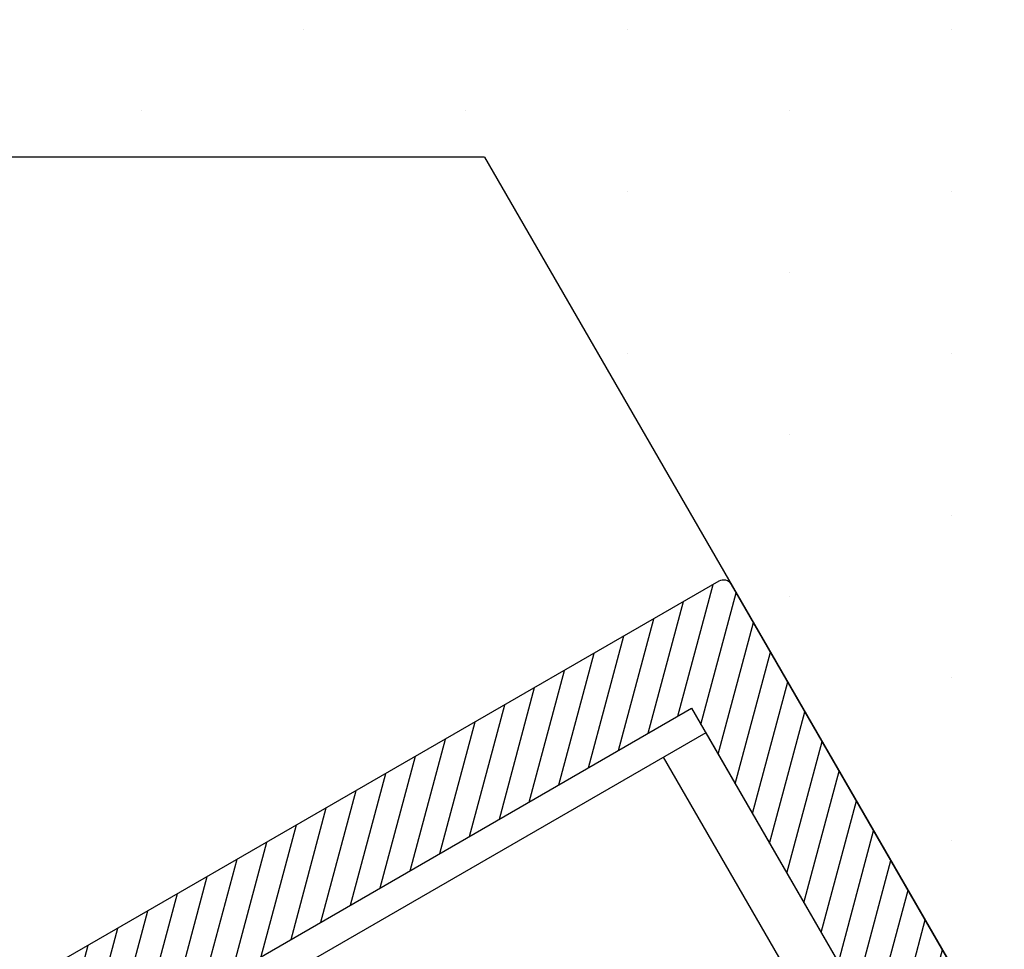
# Model space of a CAD drawing. Units: inches. Extents: x 12 to 351, y 4 to 229.
# Drawn here: x 263 to 264, y 203 to 204 of the extents above; entities that cross this region are included whole.
import ezdxf

# ---------------------------------------------------------------- set-up
doc = ezdxf.new("R2010")
doc.units = ezdxf.units.IN
doc.header["$MEASUREMENT"] = 0
doc.layers.add('610 EDGE', color=7, linetype='Continuous')
pattern_1 = [(270, (421.17071, 138.89626), (0.10423406, -0.05211703), [0, -0.10423406])]

msp = doc.modelspace()

# ---------------------------------------------------------------- hatches: boundary and pattern name
at = {"ltscale": 6}
h = msp.add_hatch(dxfattribs=at)
h.set_pattern_fill('DOTS', color=256, scale=1.667745, angle=-90, style=0)
h.set_pattern_definition(pattern_1)
h.paths.add_polyline_path([(263.47699, 203.54371), (263.7379, 203.99562), (263.83783, 204.16871), (263.83576, 204.16512), (262.7616, 204.16871), (262.75027, 203.58635), (262.78734, 203.54371)])
h = msp.add_hatch(dxfattribs=at)
h.set_pattern_fill('DOTS', color=256, scale=1.667745, angle=-90, style=0)
h.set_pattern_definition(pattern_1)
h.paths.add_polyline_path([(263.82111, 202.94768), (263.87444, 202.93731), (264.3802, 203.22931), (263.83783, 204.16871), (263.47699, 203.54371)])
h = msp.add_hatch()
h.set_pattern_fill('AR-CONC', color=256, scale=0.075, angle=30, style=0)
h.set_pattern_definition([(80, (274.69264, 325.32726), (0.4894062, 0.2282139), [0.05625, -0.61875]), (25, (274.69264, 325.32726), (-0.3721937, 0.4365314), [0.045, -0.495]), (130.4514, (274.7334, 325.3463), (0.117213, 0.6647451), [0.0478051, -0.5258566]), (76.1842, (274.61764, 325.45716), (0.755263, 0.2927076), [0.084375, -0.928125]), (126.6356, (274.6806, 325.48156), (0.241787, 0.9832066), [0.0717077, -0.788785]), (21.1842, (274.6176, 325.4572), (0.241786, 0.983207), [0.0675, -0.7425]), (51, (274.70134, 325.4622), (0.5386846, -0.0376685), [0.05625, -0.61875]), (356, (274.70134, 325.4622), (-0.1138933, 0.562242), [0.045, -0.495]), (101.4514, (274.74623, 325.45905), (0.4247917, 0.5245732), [0.0478051, -0.5258566]), (67.5, (274.69264, 325.32726), (-0.11693714, 0.22078085), [0, -0.489, 0, -0.5025, 0, -0.496875]), (37.5, (274.69264, 325.32726), (0.0229643, 0.354829), [0, -0.2865, 0, -0.47775, 0, -0.189375]), (357.5, (274.5478, 325.24363), (0.35518592, 0.1855336), [0, -0.1875, 0, -0.585, 0, -0.77625]), (347.5, (274.48284, 325.20613), (0.3412512, 0.2837149), [0, -0.24375, 0, -0.3885, 0, -0.55125])])
h.paths.add_polyline_path([(263.59208, 203.15786), (263.26732, 202.97036), (265.26732, 199.50626), (265.59208, 199.69376)])
at = {"layer": '610 EDGE'}
h = msp.add_hatch(dxfattribs=at)
h.set_pattern_fill('ANSI31', color=256, scale=0.125, angle=120, style=0)
h.set_pattern_definition([(255, (349.57856, 504.37511), (-0.015092591, 0.0040440476), [])])
h.paths.add_polyline_path([(263.17805, 203.01143, 0.414214), (263.15975, 202.94313), (263.29725, 202.70497, 0.407572), (263.36456, 202.68611, 0.420887), (263.36688, 202.69438), (263.21338, 202.96024), (263.61005, 203.18925), (263.97807, 202.55181), (263.99856, 202.54632), (263.99307, 202.52583), (264.00907, 202.49812), (264.02956, 202.49263), (264.02407, 202.47214), (264.07907, 202.37688), (264.21392, 202.18742, 0.963182), (264.24776, 202.20869), (263.63574, 203.26875, 0.414214), (263.62754, 203.27094)])

# ---------------------------------------------------------------- linework, layer by layer
at = {"linetype": 'Continuous', "ltscale": 0.5}
for q in [(260.24647, 203.54371), (265.66353, 199.75651)]:
    msp.add_line((263.47699, 203.54371), q, dxfattribs=at)
at = {"linetype": 'Continuous', "extrusion": (1.049e-15, 1, 0)}
msp.add_line((263.47699, 203.54371), (262.28267, 203.54371), dxfattribs=at)
at = {"linetype": 'Continuous', "extrusion": (0, 0, -1)}
msp.add_line((263.47699, 203.54371), (262.28267, 203.54371), dxfattribs=at)
for p, q in [((263.61914, 203.17349), (263.24026, 202.95474)), ((263.61914, 203.17349), (265.61914, 199.70939)), ((265.59208, 199.69376), (263.59208, 203.15786))]:
    msp.add_line(p, q)
at = {"layer": '610 EDGE', "linetype": 'Continuous'}
for p, q in [((263.62754, 203.27094), (263.17805, 203.01143)), ((264.24776, 202.20869), (263.63574, 203.26875)), ((263.21338, 202.96024), (263.61005, 203.18925)), ((263.61005, 203.18925), (263.97807, 202.55181))]:
    msp.add_line(p, q, dxfattribs=at)
msp.add_arc((263.63054, 203.26575), 0.006, 30, 120, dxfattribs=at)

doc.saveas('drawing.dxf')
